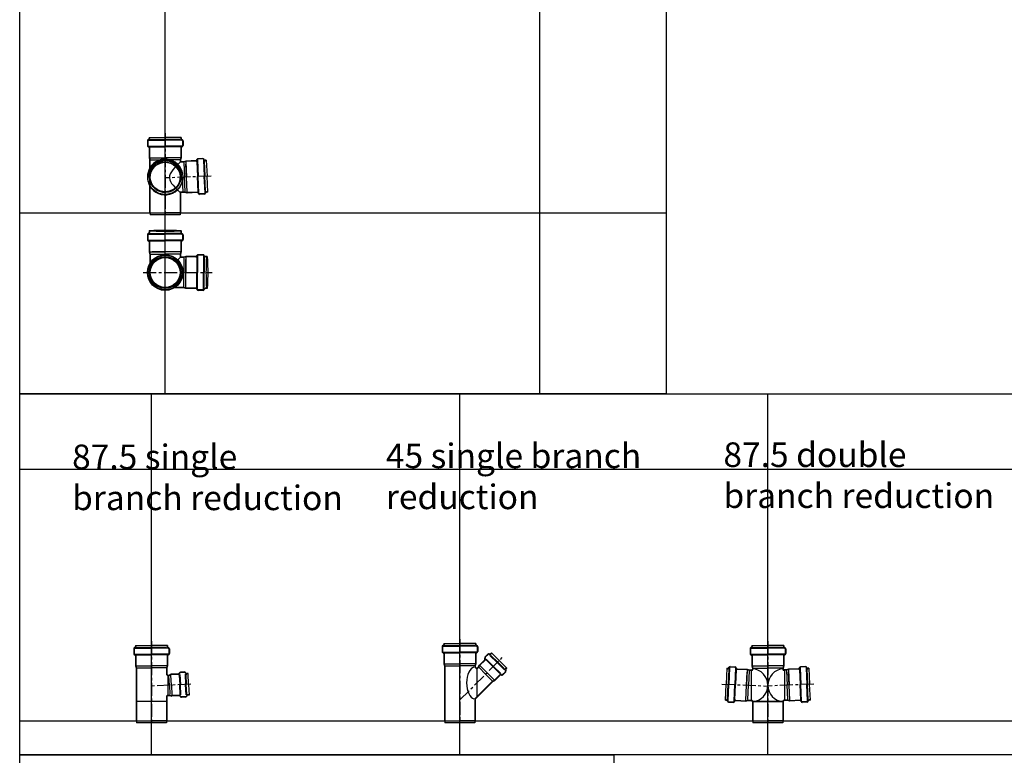
# Model space of a CAD drawing. Extents: x -1660 to 22959, y -329 to 5901.
# Drawn here: x 14230 to 16632, y 2312 to 4106 of the extents above; entities that cross this region are included whole.
import ezdxf

# ---------------------------------------------------------------- set-up
doc = ezdxf.new("R2010")
doc.units = 0
doc.linetypes.add('CENTER', pattern=[50.8, 31.75, -6.35, 6.35, -6.35])
for name, color, linetype in [('ACO_border', 7, 'CONTINUOUS'), ('ACO_Centre', 1, 'CENTER'), ('ACO_CONSTRUCTION', 4, 'CONTINUOUS'), ('ACO_DETAIL', 7, 'CONTINUOUS'), ('ACO_text', 112, 'CONTINUOUS'), ('AM_BOR', 7, 'CONTINUOUS')]:
    doc.layers.add(name, color=color, linetype=linetype)
doc.styles.get("Standard").update_dxf_attribs({"font": 'arial.ttf'})

# ---------------------------------------------------------------- blocks, each defined once
blk = doc.blocks.new('400661')
at = {"layer": 'ACO_Centre'}
for p, q in [((-28671.3, 1150.7), (-28671.3, 951.6)), ((-28671.3, 1002.6), (-28564.3, 1109.6))]:
    blk.add_line(p, q, dxfattribs=at)
at = {"layer": 'ACO_DETAIL'}
for p, q in [((-28714.8, 1132.5), (-28714.8, 1120.6)), ((-28713.8, 1132.5), (-28713.8, 1120.6)), ((-28711.6, 1135.8), (-28712.8, 1135.4)), ((-28711.3, 1134.9), (-28712.5, 1134.4)), ((-28711.8, 1133.9), (-28671.3, 1133.9)), ((-28710.3, 1140.6), (-28671.3, 1140.6)), ((-28710.3, 1140.6), (-28710.3, 1137.7)), ((-28709.3, 1140.6), (-28709.3, 1137.7)), ((-28708, 1135.6), (-28671.3, 1135.6)), ((-28632.3, 1140.6), (-28671.3, 1140.6)), ((-28634.6, 1135.6), (-28671.3, 1135.6)), ((-28630.8, 1133.9), (-28671.3, 1133.9)), ((-28633.3, 1140.6), (-28633.3, 1137.7)), ((-28632.3, 1140.6), (-28632.3, 1137.7)), ((-28631.3, 1134.9), (-28630.1, 1134.4)), ((-28631, 1135.8), (-28629.8, 1135.4)), ((-28628.8, 1133.9), (-28628.8, 1120.6)), ((-28627.8, 1132.5), (-28627.8, 1120.6)), ((-28711.6, 1117.4), (-28712.8, 1117.8)), ((-28711.3, 1118.3), (-28712.5, 1118.7)), ((-28711.9, 1119.2), (-28671.3, 1119.2)), ((-28710.3, 1115.5), (-28710.3, 1090.6)), ((-28709.3, 1115.5), (-28709.3, 1090.6)), ((-28708.4, 1117.6), (-28671.3, 1117.6)), ((-28630.7, 1119.2), (-28671.3, 1119.2)), ((-28634.2, 1117.6), (-28671.3, 1117.6)), ((-28633.3, 1115.5), (-28633.3, 1090.6)), ((-28632.3, 1115.5), (-28632.3, 1090.6)), ((-28631.3, 1118.3), (-28630.1, 1118.7)), ((-28631, 1117.4), (-28629.8, 1117.8)), ((-28609.4, 1106.6), (-28610.4, 1105.6)), ((-28609.8, 1104.3), (-28610.4, 1105.6)), ((-28602.9, 1114.4), (-28610.1, 1107.3)), ((-28602.2, 1113.7), (-28609.4, 1106.6)), ((-28601.2, 1114.7), (-28602.2, 1113.7)), ((-28600, 1114.1), (-28601.2, 1114.7)), ((-28599, 1113.7), (-28600, 1114.1)), ((-28598.6, 1114.6), (-28599.5, 1115)), ((-28597.1, 1112.8), (-28599, 1113.7)), ((-28597.9, 1111.3), (-28580.2, 1093.7)), ((-28595.7, 1114.3), (-28597.1, 1112.8)), ((-28593.9, 1117.5), (-28596.4, 1115)), ((-28593.2, 1116.8), (-28595.7, 1114.3)), ((-28595.6, 1111.2), (-28579.1, 1094.8)), ((-28575.1, 1098.8), (-28593.9, 1117.5)), ((-28710.3, 1090.6), (-28708.8, 1085.6)), ((-28709.3, 1090.6), (-28707.8, 1085.6)), ((-28708.8, 1085.6), (-28708.8, 1044.4)), ((-28708.8, 1085.6), (-28708.8, 951.6)), ((-28708.2, 1090.6), (-28671.3, 1090.6)), ((-28707.8, 1085.6), (-28707.8, 951.6)), ((-28706.3, 1085.6), (-28671.3, 1085.6)), ((-28634.4, 1090.6), (-28671.3, 1090.6)), ((-28636.2, 1085.6), (-28671.3, 1085.6)), ((-28633.3, 1090.6), (-28634.8, 1085.6)), ((-28634.8, 1085.6), (-28634.8, 1083)), ((-28634.8, 1083), (-28629.8, 1078)), ((-28632.3, 1090.6), (-28633.8, 1085.6)), ((-28633.8, 1085.6), (-28633.8, 1083.4)), ((-28633.8, 1083.4), (-28629.8, 1079.4)), ((-28629.8, 1079.4), (-28626, 1083.2)), ((-28629.8, 1078), (-28625.3, 1082.5)), ((-28626, 1083.2), (-28623.6, 1087.8)), ((-28625.3, 1082.5), (-28622.9, 1087.1)), ((-28608.4, 1065.5), (-28624.3, 1081.5)), ((-28610.6, 1100.7), (-28623.6, 1087.8)), ((-28609.9, 1100), (-28622.9, 1087.1)), ((-28604.8, 1069.1), (-28622, 1086.2)), ((-28610.2, 1103), (-28610.7, 1103.9)), ((-28608.5, 1101.5), (-28609.9, 1100)), ((-28609.3, 1103.4), (-28609.8, 1104.3)), ((-28608.5, 1101.5), (-28609.3, 1103.4)), ((-28607.1, 1100.2), (-28590.4, 1083.5)), ((-28607, 1102.2), (-28589.3, 1084.5)), ((-28573.7, 1066.8), (-28590.4, 1083.5)), ((-28571.7, 1066.9), (-28589.3, 1084.5)), ((-28562.5, 1076), (-28580.2, 1093.7)), ((-28562.6, 1078.3), (-28579.1, 1094.8)), ((-28575.1, 1098.8), (-28556.4, 1080)), ((-28557.1, 1080.7), (-28559.6, 1078.2)), ((-28629.8, 1079.4), (-28629.8, 1008.7)), ((-28608.4, 1065.5), (-28592.4, 1049.6)), ((-28604.8, 1069.1), (-28587.6, 1051.9)), ((-28573.9, 1063.9), (-28586.8, 1051)), ((-28573.2, 1063.2), (-28586.1, 1050.3)), ((-28570.9, 1063.6), (-28570, 1063.2)), ((-28570.5, 1064.5), (-28569.6, 1064.1)), ((-28560.2, 1071.6), (-28567.3, 1064.5)), ((-28559.4, 1070.9), (-28566.6, 1063.8)), ((-28560.2, 1074.8), (-28559.8, 1073.9)), ((-28559.3, 1075.3), (-28558.8, 1074.3)), ((-28556.4, 1080), (-28558.9, 1077.5)), ((-28634.8, 1005.1), (-28591.4, 1048.5)), ((-28633.8, 1004.7), (-28590.8, 1047.7)), ((-28591.4, 1048.5), (-28591.6, 1048.4)), ((-28591.4, 1048.5), (-28591.5, 1048.4)), ((-28591.4, 1048.5), (-28586.8, 1051)), ((-28590.7, 1047.8), (-28590.8, 1047.7)), ((-28590.8, 1047.7), (-28590.8, 1047.7)), ((-28590.5, 1047.9), (-28586.1, 1050.3)), ((-28634.8, 1005.1), (-28634.8, 951.6)), ((-28633.8, 1004.7), (-28633.8, 951.6)), ((-28708.8, 951.6), (-28707.8, 946.6)), ((-28707.8, 951.6), (-28706.8, 946.6)), ((-28634.8, 946.6), (-28707.8, 946.6)), ((-28706.8, 951.6), (-28671.3, 951.6)), ((-28635.8, 951.6), (-28671.3, 951.6)), ((-28634.8, 951.6), (-28635.8, 946.6)), ((-28633.8, 951.6), (-28634.8, 946.6))]:
    blk.add_line(p, q, dxfattribs=at)
for centre, radius, start, end in [((-28711.8, 1132.5), 3, 110, 180), ((-28711.8, 1132.5), 2, 110, 180), ((-28712.3, 1137.7), 2, 290, 0), ((-28712.3, 1137.7), 3, 290, 0), ((-28630.3, 1137.7), 3, 180, 250), ((-28630.3, 1137.7), 2, 180, 250), ((-28630.8, 1132.5), 2, 0, 70), ((-28630.8, 1132.5), 3, 0, 70), ((-28711.8, 1120.6), 3, 180, 250), ((-28711.8, 1120.6), 2, 180, 250), ((-28712.3, 1115.5), 2, 0, 70), ((-28712.3, 1115.5), 3, 0, 70), ((-28630.3, 1115.5), 3, 110, 180), ((-28630.3, 1115.5), 2, 110, 180), ((-28630.8, 1120.6), 2, 290, 0), ((-28630.8, 1120.6), 3, 290, 0), ((-28608, 1105.2), 3, 135, 205), ((-28608, 1105.2), 2, 135, 205), ((-28600.8, 1112.3), 3, 65, 135), ((-28600.8, 1112.3), 2, 65, 135), ((-28597.8, 1116.4), 3, 245, 315), ((-28597.8, 1116.4), 2, 245, 315), ((-28612.1, 1102.1), 2, 315, 25), ((-28612.1, 1102.1), 3, 315, 25), ((-28571.8, 1061.8), 3, 65, 135), ((-28571.8, 1061.8), 2, 65, 135), ((-28568.7, 1065.9), 3, 245, 315), ((-28568.7, 1065.9), 2, 245, 315), ((-28557.5, 1076.1), 3, 135, 205), ((-28561.6, 1073.1), 2, 315, 25), ((-28557.5, 1076.1), 2, 135, 205), ((-28561.6, 1073.1), 3, 315, 25), ((-28590.1, 1047), 1, 118.3008, 135)]:
    blk.add_arc(centre, radius, start, end, dxfattribs=at)
blk.add_ellipse((-28634.8, 1044.1), major_axis=(0, 38.9), ratio=0.513596, start_param=0.111894, end_param=3.029699, dxfattribs=at)
blk = doc.blocks.new('419164')
at = {"layer": 'ACO_Centre'}
for p, q in [((-29923.3, 1216.6), (-29923.3, 1016)), ((-29811.2, 1112.3), (-29923.3, 1107.5)), ((-29923.3, 830.9), (-29923.3, 984.4)), ((-29976.8, 876.8), (-29809, 876.8))]:
    blk.add_line(p, q, dxfattribs=at)
at = {"layer": 'ACO_DETAIL'}
for p, q in [((-29963.6, 1201.7), (-29964.8, 1201.2)), ((-29962.3, 1206.5), (-29923.3, 1206.5)), ((-29962.3, 1206.5), (-29962.3, 1203.6)), ((-29961.3, 1206.5), (-29961.3, 1203.6)), ((-29960, 1201.5), (-29923.3, 1201.5)), ((-29884.3, 1206.5), (-29923.3, 1206.5)), ((-29886.5, 1201.5), (-29923.3, 1201.5)), ((-29885.3, 1206.5), (-29885.3, 1203.6)), ((-29884.3, 1206.5), (-29884.3, 1203.6)), ((-29882.9, 1201.7), (-29881.7, 1201.2)), ((-29966.8, 1198.4), (-29966.8, 1186.5)), ((-29965.8, 1198.4), (-29965.8, 1186.5)), ((-29963.6, 1183.2), (-29964.8, 1183.7)), ((-29963.2, 1200.7), (-29964.4, 1200.3)), ((-29963.2, 1184.2), (-29964.4, 1184.6)), ((-29963.8, 1185.1), (-29923.3, 1185.1)), ((-29963.7, 1199.8), (-29923.3, 1199.8)), ((-29962.3, 1181.4), (-29962.3, 1156.5)), ((-29961.3, 1181.4), (-29961.3, 1156.5)), ((-29960.3, 1183.5), (-29923.3, 1183.5)), ((-29882.8, 1199.8), (-29923.3, 1199.8)), ((-29882.7, 1185.1), (-29923.3, 1185.1)), ((-29886.2, 1183.5), (-29923.3, 1183.5)), ((-29885.3, 1181.4), (-29885.3, 1156.5)), ((-29884.3, 1181.4), (-29884.3, 1156.5)), ((-29883.3, 1200.7), (-29882.1, 1200.3)), ((-29883.3, 1184.2), (-29882.1, 1184.6)), ((-29882.9, 1183.2), (-29881.7, 1183.7)), ((-29880.8, 1199.8), (-29880.8, 1186.5)), ((-29879.8, 1198.4), (-29879.8, 1186.5)), ((-29962.3, 1156.5), (-29960.8, 1151.5)), ((-29961.3, 1156.5), (-29959.8, 1151.5)), ((-29960.1, 1156.5), (-29923.3, 1156.5)), ((-29886.4, 1156.5), (-29923.3, 1156.5)), ((-29885.3, 1156.5), (-29886.8, 1151.5)), ((-29884.3, 1156.5), (-29885.8, 1151.5)), ((-29831.3, 1155), (-29843.2, 1154.5)), ((-29831.2, 1154), (-29843.1, 1153.5)), ((-29828.8, 1151.6), (-29829.3, 1152.8)), ((-29827.9, 1152), (-29828.4, 1153.2)), ((-29960.8, 1022.5), (-29960.8, 1151.5)), ((-29959.8, 1022.5), (-29959.8, 1151.5)), ((-29958.3, 1151.5), (-29923.3, 1151.5)), ((-29888.2, 1151.5), (-29923.3, 1151.5)), ((-29886.8, 1151.5), (-29886.8, 1145.6)), ((-29877.9, 1146), (-29886.8, 1145.6)), ((-29885.8, 1151.5), (-29885.8, 1146.6)), ((-29877.9, 1147), (-29885.8, 1146.6)), ((-29877.9, 1147), (-29883.7, 1146.7)), ((-29873, 1148.7), (-29877.9, 1147)), ((-29873, 1147.7), (-29877.9, 1146)), ((-29877.8, 1144.5), (-29876.3, 1109.5)), ((-29848.1, 1149.8), (-29873, 1148.7)), ((-29848.1, 1148.8), (-29873, 1147.7)), ((-29872.9, 1146.6), (-29871.3, 1109.7)), ((-29871.3, 1109.7), (-29872.7, 1141.2)), ((-29846.3, 1151.2), (-29845.9, 1152.4)), ((-29845.9, 1148), (-29844.3, 1110.9)), ((-29845.4, 1150.9), (-29845, 1152.1)), ((-29844.5, 1151.5), (-29842.7, 1111)), ((-29829.7, 1152.1), (-29828, 1111.6)), ((-29827.9, 1148.4), (-29826.3, 1111.7)), ((-29823.1, 1150.9), (-29825.9, 1150.7)), ((-29823, 1149.9), (-29825.9, 1149.7)), ((-29823.1, 1150.9), (-29821.3, 1111.9)), ((-29879.3, 1071.8), (-29880.9, 1109.3)), ((-29874.8, 1074.5), (-29876.3, 1109.5)), ((-29869.7, 1072.9), (-29871.3, 1109.7)), ((-29842.7, 1073.8), (-29844.3, 1110.9)), ((-29840.9, 1070.4), (-29842.7, 1111)), ((-29826.2, 1071.2), (-29828, 1111.6)), ((-29824.7, 1075), (-29826.3, 1111.7)), ((-29819.6, 1072.9), (-29821.3, 1111.9)), ((-29874.7, 1073), (-29886.8, 1072.5)), ((-29886.8, 1072.5), (-29886.8, 1022.5)), ((-29874.7, 1072), (-29885.8, 1071.6)), ((-29885.8, 1071.6), (-29885.8, 1022.5)), ((-29869.6, 1071.8), (-29874.7, 1073)), ((-29869.6, 1070.8), (-29874.7, 1072)), ((-29844.8, 1072.8), (-29869.6, 1071.8)), ((-29844.7, 1071.8), (-29869.6, 1070.8)), ((-29842.8, 1070.6), (-29842.3, 1069.4)), ((-29841.9, 1071), (-29841.4, 1069.8)), ((-29827.5, 1069.1), (-29839.4, 1068.6)), ((-29827.5, 1068.1), (-29839.4, 1067.6)), ((-29825.3, 1071.7), (-29825.7, 1070.5)), ((-29824.4, 1071.4), (-29824.8, 1070.2)), ((-29819.7, 1073.9), (-29822.6, 1073.8)), ((-29819.6, 1072.9), (-29822.5, 1072.8)), ((-29960.8, 1022.5), (-29959.8, 1017.5)), ((-29959.8, 1022.5), (-29958.8, 1017.5)), ((-29886.8, 1017.5), (-29959.8, 1017.5)), ((-29958.8, 1022.5), (-29923.3, 1022.5)), ((-29887.7, 1022.5), (-29923.3, 1022.5)), ((-29886.8, 1022.5), (-29887.8, 1017.5)), ((-29885.8, 1022.5), (-29886.8, 1017.5)), ((-29966.8, 969), (-29966.8, 957.1)), ((-29965.8, 969), (-29965.8, 957.1)), ((-29963.6, 972.2), (-29964.8, 971.8)), ((-29963.2, 971.3), (-29964.4, 970.9)), ((-29963.7, 970.4), (-29923.3, 970.4)), ((-29962.3, 978.7), (-29962.3, 974.1)), ((-29961.3, 978.3), (-29961.3, 974.1)), ((-29960, 972), (-29923.3, 972)), ((-29886.5, 972), (-29923.3, 972)), ((-29882.8, 970.4), (-29923.3, 970.4)), ((-29885.3, 978.3), (-29885.3, 974.1)), ((-29884.3, 978.7), (-29884.3, 974.1)), ((-29883.3, 971.3), (-29882.1, 970.9)), ((-29882.9, 972.2), (-29881.7, 971.8)), ((-29880.8, 969), (-29880.8, 957.1)), ((-29879.8, 969), (-29879.8, 957.1)), ((-29963.6, 953.8), (-29964.8, 954.2)), ((-29963.2, 954.7), (-29964.4, 955.2)), ((-29963.8, 955.7), (-29923.3, 955.7)), ((-29962.3, 951.9), (-29962.3, 927)), ((-29961.3, 951.9), (-29961.3, 927)), ((-29960.3, 954), (-29923.3, 954)), ((-29882.7, 955.7), (-29923.3, 955.7)), ((-29886.2, 954), (-29923.3, 954)), ((-29885.3, 951.9), (-29885.3, 927)), ((-29884.3, 951.9), (-29884.3, 927)), ((-29883.3, 954.7), (-29882.1, 955.2)), ((-29882.9, 953.8), (-29881.7, 954.2)), ((-29962.3, 927), (-29960.8, 922)), ((-29961.3, 927), (-29959.8, 922)), ((-29960.8, 922), (-29960.8, 898.9)), ((-29960.8, 922), (-29960.8, 898.9)), ((-29960.1, 927), (-29923.3, 927)), ((-29959.8, 922), (-29959.8, 898.6)), ((-29958.3, 922), (-29923.3, 922)), ((-29923.3, 927), (-29954.8, 927)), ((-29886.4, 927), (-29923.3, 927)), ((-29888.2, 922), (-29923.3, 922)), ((-29892.5, 907.6), (-29885.8, 914.3)), ((-29885.3, 927), (-29886.8, 922)), ((-29886.8, 922), (-29886.8, 913.3)), ((-29878.1, 913.3), (-29886.8, 913.3)), ((-29884.3, 927), (-29885.8, 922)), ((-29885.8, 922), (-29885.8, 914.3)), ((-29878.1, 914.3), (-29885.8, 914.3)), ((-29878.1, 914.3), (-29885.8, 914.3)), ((-29873.1, 915.8), (-29878.1, 914.3)), ((-29873.1, 914.8), (-29878.1, 913.3)), ((-29848.2, 915.8), (-29873.1, 915.8)), ((-29848.2, 914.8), (-29873.1, 914.8)), ((-29873.1, 913.7), (-29873.1, 876.8)), ((-29846.3, 917.1), (-29845.8, 918.3)), ((-29846.1, 913.9), (-29846.1, 876.8)), ((-29845.3, 916.8), (-29844.9, 918)), ((-29844.4, 917.4), (-29844.4, 876.8)), ((-29831.1, 920.3), (-29843, 920.3)), ((-29831.1, 919.3), (-29843, 919.3)), ((-29829.7, 917.3), (-29829.7, 876.8)), ((-29828.8, 916.8), (-29829.2, 918)), ((-29827.8, 917.1), (-29828.3, 918.3)), ((-29828.1, 913.5), (-29828.1, 876.8)), ((-29821.3, 915.8), (-29825.9, 915.8)), ((-29821.7, 914.8), (-29825.9, 914.8)), ((-29878.1, 911.9), (-29878.1, 876.8)), ((-29873.1, 876.8), (-29873.1, 908.3)), ((-29878.1, 841.8), (-29878.1, 876.8)), ((-29873.1, 839.9), (-29873.1, 876.8)), ((-29846.1, 839.7), (-29846.1, 876.8)), ((-29844.4, 836.2), (-29844.4, 876.8)), ((-29829.7, 836.3), (-29829.7, 876.8)), ((-29828.1, 840.1), (-29828.1, 876.8)), ((-29878.1, 840.3), (-29901.5, 840.3)), ((-29878.1, 839.3), (-29901.2, 839.3)), ((-29873.1, 838.8), (-29878.1, 840.3)), ((-29873.1, 837.8), (-29878.1, 839.3)), ((-29848.2, 838.8), (-29873.1, 838.8)), ((-29848.2, 837.8), (-29873.1, 837.8)), ((-29846.3, 836.5), (-29845.8, 835.3)), ((-29845.3, 836.8), (-29844.9, 835.6)), ((-29831.1, 834.3), (-29843, 834.3)), ((-29831.1, 833.3), (-29843, 833.3)), ((-29828.8, 836.8), (-29829.2, 835.6)), ((-29827.8, 836.5), (-29828.3, 835.3)), ((-29821.7, 838.8), (-29825.9, 838.8)), ((-29821.3, 837.8), (-29825.9, 837.8))]:
    blk.add_line(p, q, dxfattribs=at)
for radius in [43.5, 42.5, 39, 38, 37.5, 36.5]:
    blk.add_circle((-29923.3, 876.8), radius, dxfattribs=at)
for centre, radius, start, end in [((-29963.8, 1198.4), 3, 110, 180), ((-29964.3, 1203.6), 2, 290, 0), ((-29964.3, 1203.6), 3, 290, 0), ((-29882.3, 1203.6), 3, 180, 250), ((-29882.3, 1203.6), 2, 180, 250), ((-29882.8, 1198.4), 3, 0, 70), ((-29963.8, 1186.5), 3, 180, 250), ((-29963.8, 1198.4), 2, 110, 180), ((-29963.8, 1186.5), 2, 180, 250), ((-29964.3, 1181.4), 2, 0, 70), ((-29964.3, 1181.4), 3, 0, 70), ((-29882.3, 1181.4), 3, 110, 180), ((-29882.3, 1181.4), 2, 110, 180), ((-29882.8, 1198.4), 2, 0, 70), ((-29882.8, 1186.5), 2, 290, 0), ((-29882.8, 1186.5), 3, 290, 0), ((-29843.1, 1151.5), 3, 92.5, 162.5), ((-29843.1, 1151.5), 2, 92.5, 162.5), ((-29831.1, 1152), 3, 22.5, 92.5), ((-29831.1, 1152), 2, 22.5, 92.5), ((-29848.2, 1151.8), 2, 272.5, 342.5), ((-29848.2, 1151.8), 3, 272.5, 342.5), ((-29826, 1152.7), 3, 202.5, 272.5), ((-29826, 1152.7), 2, 202.5, 272.5), ((-29844.6, 1069.8), 3, 22.5, 92.5), ((-29844.6, 1069.8), 2, 22.5, 92.5), ((-29839.5, 1070.6), 3, 202.5, 272.5), ((-29839.5, 1070.6), 2, 202.5, 272.5), ((-29827.6, 1071.1), 2, 272.5, 342.5), ((-29827.6, 1071.1), 3, 272.5, 342.5), ((-29822.5, 1070.8), 3, 92.5, 162.5), ((-29822.5, 1070.8), 2, 92.5, 162.5), ((-29963.8, 969), 3, 110, 180), ((-29963.8, 969), 2, 110, 180), ((-29964.3, 974.1), 2, 290, 0), ((-29964.3, 974.1), 3, 290, 0), ((-29882.3, 974.1), 3, 180, 250), ((-29882.3, 974.1), 2, 180, 250), ((-29882.8, 969), 2, 0, 70), ((-29882.8, 969), 3, 0, 70), ((-29963.8, 957.1), 3, 180, 250), ((-29963.8, 957.1), 2, 180, 250), ((-29964.3, 951.9), 2, 0, 70), ((-29964.3, 951.9), 3, 0, 70), ((-29882.3, 951.9), 3, 110, 180), ((-29882.3, 951.9), 2, 110, 180), ((-29882.8, 957.1), 2, 290, 0), ((-29882.8, 957.1), 3, 290, 0), ((-29848.2, 917.8), 2, 270, 340), ((-29848.2, 917.8), 3, 270, 340), ((-29843, 917.3), 3, 90, 160), ((-29843, 917.3), 2, 90, 160), ((-29831.1, 917.3), 3, 20, 90), ((-29831.1, 917.3), 2, 20, 90), ((-29825.9, 917.8), 3, 200, 270), ((-29825.9, 917.8), 2, 200, 270), ((-29848.2, 835.8), 3, 20, 90), ((-29848.2, 835.8), 2, 20, 90), ((-29843, 836.3), 3, 200, 270), ((-29843, 836.3), 2, 200, 270), ((-29831.1, 836.3), 2, 270, 340), ((-29831.1, 836.3), 3, 270, 340), ((-29825.9, 835.8), 3, 90, 160), ((-29825.9, 835.8), 2, 90, 160)]:
    blk.add_arc(centre, radius, start, end, dxfattribs=at)
for centre, major_axis, ratio in [((-29923.2, 1109.9), (-1.9, 42.5), 1), ((-29923.3, 1111.9), (-1.7, 39), 1), ((-29923.3, 1111.9), (-1.7, 38), 1), ((-29923.3, 1109.3), (1.6, -37.5), 1), ((-29923.3, 1109.3), (1.6, -36.5), 1), ((-29923.3, 978.7), (39, 0), 0.043619), ((-29821.3, 876.8), (0, -39), 0.043619)]:
    blk.add_ellipse(centre, major_axis=major_axis, ratio=ratio, dxfattribs=at)
for start_param, end_param in [(2.057108, 7.280403), (0.997218, 2.057108)]:
    blk.add_ellipse((-29923.2, 1109.9), major_axis=(-1.9, 43.5), ratio=1, start_param=start_param, end_param=end_param, dxfattribs=at)
blk.add_spline([(-29885.8, 1146.8), (-29913, 1107.9), (-29885.8, 1071.6)], degree=3, dxfattribs=at)
blk = doc.blocks.new('98742')
at = {"layer": 'ACO_Centre'}
for p, q in [((3649.9, 2166.8), (3649.9, 1967.6)), ((3537.8, 2062.5), (3649.9, 2057.6)), ((3761.9, 2062.5), (3649.9, 2057.6))]:
    blk.add_line(p, q, dxfattribs=at)
at = {"layer": 'ACO_DETAIL'}
for p, q in [((3606.4, 2148.6), (3606.4, 2136.7)), ((3607.4, 2148.6), (3607.4, 2136.7)), ((3609.5, 2151.9), (3608.3, 2151.4)), ((3609.9, 2150.9), (3608.7, 2150.5)), ((3609.4, 2150), (3649.9, 2150)), ((3610.9, 2156.6), (3649.9, 2156.6)), ((3610.9, 2156.6), (3610.9, 2153.7)), ((3611.9, 2156.6), (3611.9, 2153.7)), ((3613.1, 2151.6), (3649.9, 2151.6)), ((3688.9, 2156.6), (3649.9, 2156.6)), ((3686.6, 2151.6), (3649.9, 2151.6)), ((3690.3, 2150), (3649.9, 2150)), ((3687.9, 2156.6), (3687.9, 2153.7)), ((3688.9, 2156.6), (3688.9, 2153.7)), ((3689.8, 2150.9), (3691, 2150.5)), ((3690.2, 2151.9), (3691.4, 2151.4)), ((3692.4, 2150), (3692.4, 2136.7)), ((3693.4, 2148.6), (3693.4, 2136.7)), ((3609.5, 2133.4), (3608.3, 2133.9)), ((3609.9, 2134.4), (3608.7, 2134.8)), ((3609.3, 2135.3), (3649.9, 2135.3)), ((3610.9, 2131.5), (3610.9, 2106.6)), ((3611.9, 2131.5), (3611.9, 2106.6)), ((3612.8, 2133.6), (3649.9, 2133.6)), ((3690.4, 2135.3), (3649.9, 2135.3)), ((3687, 2133.6), (3649.9, 2133.6)), ((3687.9, 2131.5), (3687.9, 2106.6)), ((3688.9, 2131.5), (3688.9, 2106.6)), ((3689.8, 2134.4), (3691, 2134.8)), ((3690.2, 2133.4), (3691.4, 2133.9)), ((3549.7, 2101.1), (3548, 2062.1)), ((3549.6, 2100.1), (3552.5, 2099.9)), ((3549.7, 2101.1), (3552.6, 2100.9)), ((3554.5, 2098.6), (3552.9, 2061.9)), ((3554.5, 2102.2), (3555, 2103.4)), ((3556.3, 2102.3), (3554.6, 2061.8)), ((3555.4, 2101.8), (3555.9, 2103)), ((3557.8, 2104.2), (3569.7, 2103.7)), ((3557.9, 2105.2), (3569.8, 2104.7)), ((3571.1, 2101.7), (3569.3, 2061.2)), ((3572.5, 2098.1), (3570.9, 2061.1)), ((3572, 2101.1), (3571.6, 2102.3)), ((3572.9, 2101.4), (3572.5, 2102.6)), ((3574.7, 2100), (3599.6, 2098.9)), ((3574.7, 2099), (3599.6, 2097.9)), ((3599.5, 2096.8), (3597.9, 2059.9)), ((3597.9, 2059.9), (3599.3, 2091.4)), ((3599.6, 2098.9), (3604.5, 2097.2)), ((3599.6, 2097.9), (3604.5, 2096.2)), ((3604.4, 2094.7), (3602.9, 2059.7)), ((3604.5, 2097.2), (3610.3, 2096.9)), ((3604.5, 2097.2), (3610.3, 2096.9)), ((3604.5, 2096.2), (3610.2, 2095.9)), ((3609.4, 2096.9), (3609.4, 2021.9)), ((3610.9, 2106.6), (3612.4, 2101.6)), ((3611.9, 2106.6), (3613.4, 2101.6)), ((3612.4, 2101.6), (3612.4, 2098.9)), ((3613, 2106.6), (3649.9, 2106.6)), ((3613.4, 2101.6), (3613.4, 2098.9)), ((3614.8, 2101.6), (3649.9, 2101.6)), ((3686.7, 2106.6), (3649.9, 2106.6)), ((3684.9, 2101.6), (3649.9, 2101.6)), ((3687.9, 2106.6), (3686.4, 2101.6)), ((3686.4, 2101.6), (3686.4, 2098.9)), ((3688.9, 2106.6), (3687.4, 2101.6)), ((3687.4, 2101.6), (3687.4, 2098.9)), ((3695.2, 2097.2), (3689.4, 2096.9)), ((3695.2, 2097.2), (3689.4, 2096.9)), ((3695.2, 2096.2), (3689.5, 2095.9)), ((3690.4, 2096.9), (3690.4, 2021.9)), ((3700.1, 2098.9), (3695.2, 2097.2)), ((3700.1, 2097.9), (3695.2, 2096.2)), ((3695.3, 2094.7), (3696.8, 2059.7)), ((3725, 2100), (3700.1, 2098.9)), ((3725, 2099), (3700.1, 2097.9)), ((3700.2, 2096.8), (3701.8, 2059.9)), ((3701.8, 2059.9), (3700.4, 2091.4)), ((3726.8, 2101.4), (3727.2, 2102.6)), ((3727.2, 2098.1), (3728.8, 2061.1)), ((3727.8, 2101.1), (3728.1, 2102.3)), ((3728.6, 2101.7), (3730.4, 2061.2)), ((3741.8, 2105.2), (3729.9, 2104.7)), ((3741.9, 2104.2), (3730, 2103.7)), ((3743.4, 2102.3), (3745.1, 2061.8)), ((3744.3, 2101.8), (3743.8, 2103)), ((3745.2, 2102.2), (3744.7, 2103.4)), ((3745.2, 2098.6), (3746.8, 2061.9)), ((3750.1, 2101.1), (3747.2, 2100.9)), ((3750.1, 2100.1), (3747.2, 2099.9)), ((3750.1, 2101.1), (3751.8, 2062.1)), ((3546.3, 2023.1), (3548, 2062.1)), ((3551.3, 2025.2), (3552.9, 2061.9)), ((3552.8, 2021.4), (3554.6, 2061.8)), ((3567.5, 2020.6), (3569.3, 2061.2)), ((3569.3, 2024), (3570.9, 2061.1)), ((3596.3, 2023.1), (3597.9, 2059.9)), ((3601.4, 2024.7), (3602.9, 2059.7)), ((3698.3, 2024.7), (3696.8, 2059.7)), ((3703.4, 2023.1), (3701.8, 2059.9)), ((3730.4, 2024), (3728.8, 2061.1)), ((3732.2, 2020.6), (3730.4, 2061.2)), ((3746.9, 2021.4), (3745.1, 2061.8)), ((3748.4, 2025.2), (3746.8, 2061.9)), ((3753.5, 2023.1), (3751.8, 2062.1)), ((3546.3, 2024.1), (3549.2, 2024)), ((3546.3, 2023.1), (3549.1, 2023)), ((3551, 2021.6), (3551.4, 2020.4)), ((3551.9, 2021.9), (3552.3, 2020.7)), ((3554.1, 2019.3), (3566, 2018.8)), ((3554.1, 2018.3), (3566, 2017.8)), ((3568.5, 2021.2), (3568, 2020)), ((3569.4, 2020.8), (3568.9, 2019.6)), ((3571.3, 2022), (3596.2, 2020.9)), ((3571.4, 2023), (3596.2, 2021.9)), ((3596.2, 2021.9), (3601.3, 2023.2)), ((3596.2, 2020.9), (3601.3, 2022.2)), ((3601.3, 2023.2), (3610.5, 2022.8)), ((3601.3, 2022.2), (3610.4, 2021.8)), ((3612.4, 2019.8), (3612.4, 1972.6)), ((3687.4, 2019.6), (3612.4, 2019.6)), ((3612.4, 2019.6), (3687.4, 2019.6)), ((3613.4, 2019.8), (3613.4, 1972.6)), ((3686.4, 2019.8), (3686.4, 1972.6)), ((3687.4, 2019.8), (3687.4, 1972.6)), ((3698.4, 2023.2), (3689.2, 2022.8)), ((3698.4, 2022.2), (3689.3, 2021.8)), ((3703.5, 2021.9), (3698.4, 2023.2)), ((3703.5, 2020.9), (3698.4, 2022.2)), ((3728.3, 2023), (3703.5, 2021.9)), ((3728.4, 2022), (3703.5, 2020.9)), ((3730.3, 2020.8), (3730.8, 2019.6)), ((3731.2, 2021.2), (3731.7, 2020)), ((3745.6, 2019.3), (3733.7, 2018.8)), ((3745.6, 2018.3), (3733.7, 2017.8)), ((3747.8, 2021.9), (3747.4, 2020.7)), ((3748.7, 2021.6), (3748.4, 2020.4)), ((3753.4, 2024.1), (3750.5, 2024)), ((3753.5, 2023.1), (3750.6, 2023)), ((3612.4, 1972.6), (3613.4, 1967.6)), ((3613.4, 1972.6), (3614.4, 1967.6)), ((3614.3, 1972.6), (3649.9, 1972.6)), ((3685.4, 1972.6), (3649.9, 1972.6)), ((3686.4, 1972.6), (3685.4, 1967.6)), ((3687.4, 1972.6), (3686.4, 1967.6)), ((3686.4, 1967.6), (3613.4, 1967.6))]:
    blk.add_line(p, q, dxfattribs=at)
for centre, radius, start, end in [((3609.4, 2148.6), 3, 110, 180), ((3609.4, 2148.6), 2, 110, 180), ((3608.9, 2153.7), 2, 290, 0), ((3608.9, 2153.7), 3, 290, 0), ((3690.9, 2153.7), 3, 180, 250), ((3690.9, 2153.7), 2, 180, 250), ((3690.4, 2148.6), 2, 0, 70), ((3690.4, 2148.6), 3, 0, 70), ((3609.4, 2136.7), 3, 180, 250), ((3609.4, 2136.7), 2, 180, 250), ((3608.9, 2131.5), 2, 0, 70), ((3608.9, 2131.5), 3, 0, 70), ((3690.9, 2131.5), 3, 110, 180), ((3690.9, 2131.5), 2, 110, 180), ((3690.4, 2136.7), 2, 290, 0), ((3690.4, 2136.7), 3, 290, 0), ((3552.6, 2102.9), 3, 267.5, 337.5), ((3552.6, 2102.9), 3, 267.5, 337.5), ((3552.6, 2102.9), 2, 267.5, 337.5), ((3557.7, 2102.2), 3, 87.5, 157.5), ((3557.7, 2102.2), 2, 87.5, 157.5), ((3569.7, 2101.7), 2, 17.5, 87.5), ((3569.7, 2101.7), 3, 17.5, 87.5), ((3574.8, 2102), 3, 197.5, 267.5), ((3574.8, 2102), 3, 197.5, 267.5), ((3574.8, 2102), 2, 197.5, 267.5), ((3610.4, 2098.9), 3, 267.5, 0), ((3610.4, 2098.9), 2, 267.5, 0), ((3609.4, 2059.4), 40.5, 274.244, 85.756), ((3690.4, 2059.4), 40.5, 94.244, 265.756), ((3689.4, 2098.9), 3, 180, 272.5), ((3689.4, 2098.9), 2, 180, 272.5), ((3724.9, 2102), 2, 272.5, 342.5), ((3724.9, 2102), 3, 272.5, 342.5), ((3730, 2101.7), 3, 92.5, 162.5), ((3730, 2101.7), 2, 92.5, 162.5), ((3742, 2102.2), 3, 22.5, 92.5), ((3742, 2102.2), 2, 22.5, 92.5), ((3747.1, 2102.9), 3, 202.5, 272.5), ((3747.1, 2102.9), 2, 202.5, 272.5), ((3549.1, 2021), 2, 17.5, 87.5), ((3549.1, 2021), 3, 17.5, 87.5), ((3554.2, 2021.3), 3, 197.5, 267.5), ((3554.2, 2021.3), 2, 197.5, 267.5), ((3566.1, 2020.8), 2, 267.5, 337.5), ((3566.1, 2020.8), 3, 267.5, 337.5), ((3571.2, 2020), 3, 87.5, 157.5), ((3571.2, 2020), 2, 87.5, 157.5), ((3610.4, 2019.8), 2, 0, 87.5), ((3610.4, 2019.8), 3, 0, 87.5), ((3689.4, 2019.8), 3, 92.5, 180), ((3689.4, 2019.8), 2, 92.5, 180), ((3728.5, 2020), 3, 22.5, 92.5), ((3728.5, 2020), 2, 22.5, 92.5), ((3733.6, 2020.8), 3, 202.5, 272.5), ((3733.6, 2020.8), 2, 202.5, 272.5), ((3745.5, 2021.3), 2, 272.5, 342.5), ((3745.5, 2021.3), 3, 272.5, 342.5), ((3750.7, 2021), 3, 92.5, 162.5), ((3750.7, 2021), 2, 92.5, 162.5)]:
    blk.add_arc(centre, radius, start, end, dxfattribs=at)
blk = doc.blocks.new('98928')
at = {"layer": 'ACO_Centre'}
for p, q in [((12263.6, 949), (12263.6, 749.9)), ((12359.5, 844.1), (12263.6, 839.9))]:
    blk.add_line(p, q, dxfattribs=at)
at = {"layer": 'ACO_DETAIL'}
for p, q in [((12224.6, 938.9), (12263.6, 938.9)), ((12224.6, 938.9), (12224.6, 936)), ((12225.6, 938.9), (12225.6, 936)), ((12302.6, 938.9), (12263.6, 938.9)), ((12301.6, 938.9), (12301.6, 936)), ((12302.6, 938.9), (12302.6, 936)), ((12220.1, 930.8), (12220.1, 918.9)), ((12221.1, 930.8), (12221.1, 918.9)), ((12223.3, 934.1), (12222, 933.6)), ((12223.3, 915.6), (12222, 916.1)), ((12223.6, 933.1), (12222.4, 932.7)), ((12223.6, 916.6), (12222.4, 917)), ((12223, 917.5), (12263.6, 917.5)), ((12223.1, 932.2), (12263.6, 932.2)), ((12224.6, 913.8), (12224.6, 888.9)), ((12225.6, 913.8), (12225.6, 888.9)), ((12226.5, 915.9), (12263.6, 915.9)), ((12226.8, 933.9), (12263.6, 933.9)), ((12300.3, 933.9), (12263.6, 933.9)), ((12304.1, 932.2), (12263.6, 932.2)), ((12304.1, 917.5), (12263.6, 917.5)), ((12300.7, 915.9), (12263.6, 915.9)), ((12301.6, 913.8), (12301.6, 888.9)), ((12302.6, 913.8), (12302.6, 888.9)), ((12303.5, 933.1), (12304.8, 932.7)), ((12303.5, 916.6), (12304.8, 917)), ((12303.9, 934.1), (12305.1, 933.6)), ((12303.9, 915.6), (12305.1, 916.1)), ((12306.1, 930.8), (12306.1, 918.9)), ((12307.1, 930.8), (12307.1, 918.9)), ((12224.6, 888.9), (12226.1, 883.9)), ((12225.6, 888.9), (12227.1, 883.9)), ((12226.7, 888.9), (12263.6, 888.9)), ((12300.4, 888.9), (12263.6, 888.9)), ((12301.6, 888.9), (12300.1, 883.9)), ((12302.6, 888.9), (12301.1, 883.9)), ((12226.1, 883.9), (12226.1, 842.6)), ((12226.1, 883.9), (12226.1, 754.9)), ((12227.1, 883.9), (12227.1, 754.9)), ((12228.5, 883.9), (12263.6, 883.9)), ((12298.6, 883.9), (12263.6, 883.9)), ((12300.1, 883.9), (12300.1, 868.2)), ((12300.1, 870.4), (12300.1, 868.2)), ((12300.1, 868.2), (12302.4, 865.9)), ((12301.1, 883.9), (12301.1, 868.6)), ((12301.1, 868.6), (12303.1, 866.6)), ((12302.4, 865.9), (12306, 865.7)), ((12303.1, 866.6), (12305.9, 866.7)), ((12303.1, 865.9), (12303.1, 817.3)), ((12305.9, 866.7), (12310.9, 868.5)), ((12306, 865.7), (12310.9, 867.5)), ((12329.1, 869.3), (12310.9, 868.5)), ((12329.2, 868.3), (12310.9, 867.5)), ((12312, 842), (12311, 866.2)), ((12330.9, 870.6), (12331.3, 871.6)), ((12331.3, 866.5), (12332.4, 842.9)), ((12331.9, 870.3), (12332.2, 871.3)), ((12332.8, 867.9), (12333.9, 842.9)), ((12344.1, 874.2), (12334, 873.7)), ((12344.1, 873.2), (12334, 872.7)), ((12345.7, 868.5), (12346.8, 843.5)), ((12346.4, 871), (12346.1, 871.9)), ((12347.4, 871.4), (12347, 872.3)), ((12347.3, 866.8), (12348.4, 843.6)), ((12352.8, 870.3), (12349.3, 870.1)), ((12352.9, 869.3), (12349.4, 869.1)), ((12354, 843.8), (12352.8, 870.3)), ((12307, 841.8), (12306.1, 864.3)), ((12307, 841.8), (12308, 819.2)), ((12312, 842), (12313.1, 817.7)), ((12333.4, 819.3), (12332.4, 842.9)), ((12335, 818), (12333.9, 842.9)), ((12347.9, 818.5), (12346.8, 843.5)), ((12349.4, 820.3), (12348.4, 843.6)), ((12354, 843.8), (12355.1, 817.3)), ((12302.4, 817.3), (12300.1, 815)), ((12303.1, 816.6), (12301.1, 814.6)), ((12302.4, 817.3), (12308.1, 817.8)), ((12303.1, 816.6), (12308.3, 816.8)), ((12308.1, 817.8), (12313.1, 816.5)), ((12308.3, 816.8), (12313.2, 815.5)), ((12331.4, 817.3), (12313.1, 816.5)), ((12355.1, 818.3), (12351.6, 818.2)), ((12355.1, 817.3), (12351.6, 817.2)), ((12300.1, 801.9), (12227.1, 801.9)), ((12300.1, 815), (12300.1, 754.9)), ((12300.1, 815), (12300.1, 814.8)), ((12301.1, 814.6), (12301.1, 754.9)), ((12331.4, 816.3), (12313.2, 815.5)), ((12333.4, 815.1), (12333.8, 814.1)), ((12334.3, 815.5), (12334.7, 814.5)), ((12346.7, 813.7), (12336.6, 813.3)), ((12346.8, 812.7), (12336.7, 812.3)), ((12348.8, 816.1), (12348.5, 815.1)), ((12349.8, 815.8), (12349.5, 814.8)), ((12226.1, 754.9), (12227.1, 749.9)), ((12227.1, 754.9), (12228.1, 749.9)), ((12300.1, 749.9), (12227.1, 749.9)), ((12228, 754.9), (12263.6, 754.9)), ((12299.1, 754.9), (12263.6, 754.9)), ((12300.1, 754.9), (12299.1, 749.9)), ((12301.1, 754.9), (12300.1, 749.9))]:
    blk.add_line(p, q, dxfattribs=at)
for centre, radius, start, end in [((12223.1, 930.8), 3, 110, 180), ((12223.1, 918.9), 3, 180, 250), ((12223.1, 930.8), 2, 110, 180), ((12223.1, 918.9), 2, 180, 250), ((12222.6, 936), 2, 290, 0), ((12222.6, 913.8), 2, 0, 70), ((12222.6, 936), 3, 290, 0), ((12222.6, 913.8), 3, 0, 70), ((12304.6, 936), 3, 180, 250), ((12304.6, 913.8), 3, 110, 180), ((12304.6, 936), 2, 180, 250), ((12304.6, 913.8), 2, 110, 180), ((12304.1, 930.8), 2, 0, 70), ((12304.1, 918.9), 2, 290, 0), ((12304.1, 930.8), 3, 0, 70), ((12304.1, 918.9), 3, 290, 0), ((12329, 871.3), 2, 272.5, 342.5), ((12329, 871.3), 3, 272.5, 342.5), ((12334.1, 870.7), 3, 92.5, 162.5), ((12334.1, 870.7), 2, 92.5, 162.5), ((12344.2, 871.2), 3, 22.5, 92.5), ((12344.2, 871.2), 2, 22.5, 92.5), ((12349.2, 872.1), 3, 202.5, 272.5), ((12349.2, 872.1), 3, 202.5, 272.5), ((12349.2, 872.1), 2, 202.5, 272.5), ((12349.2, 872.1), 2, 202.5, 272.5), ((12331.5, 814.3), 3, 22.5, 92.5), ((12351.7, 815.2), 3, 92.5, 162.5), ((12351.7, 815.2), 2, 92.5, 162.5), ((12331.5, 814.3), 2, 22.5, 92.5), ((12336.5, 815.3), 3, 202.5, 272.5), ((12336.5, 815.3), 2, 202.5, 272.5), ((12346.6, 815.7), 2, 272.5, 342.5), ((12346.6, 815.7), 3, 272.5, 342.5)]:
    blk.add_arc(centre, radius, start, end, dxfattribs=at)

msp = doc.modelspace()

# ---------------------------------------------------------------- linework, layer by layer
at = {"layer": 'ACO_border'}
for points in [[(14230.3, 4317.8), (15807, 4317.8), (15807, 3193.4), (14230.3, 3193.4)], [(14230.3, 3193.4), (18294.2, 3193.4), (18294.2, 2312.7), (14230.3, 2312.7)], [(14230.3, 2312.7), (15679.4, 2312.7), (15679.4, 1431.6), (14230.3, 1431.6)]]:
    msp.add_lwpolyline(points, close=True, dxfattribs=at)
at = {"layer": 'ACO_CONSTRUCTION'}
for p, q in [((14585.2, 3193.4), (14585.2, 4317.8)), ((15498.9, 3193.4), (15498.9, 4317.8)), ((14230.2, 3635.1), (15807, 3635.1)), ((14551.8, 2312.7), (14551.8, 3193.4)), ((15303.8, 2312.7), (15303.8, 3193.4)), ((16055, 2312.7), (16055, 3193.4)), ((14230.3, 3010.1), (18294.2, 3010.1)), ((14230.3, 2395.8), (18294.2, 2395.8))]:
    msp.add_line(p, q, dxfattribs=at)

# ---------------------------------------------------------------- block references
at = {"layer": 'AM_BOR', "color": 112}
for name, p in [('419164', (44508.4, 2612.7)), ('400661', (43975.1, 1444.2)), ('98928', (2288.2, 1640.9)), ('98742', (12405.1, 423.1))]:
    msp.add_blockref(name, p, dxfattribs=at)

# ---------------------------------------------------------------- texts
at = {"layer": 'ACO_text', "char_height": 60, "attachment_point": 1}
for s, insert in [('87.5 single branch reduction', (14358, 3069.9)), ('45 single branch reduction', (15123.3, 3072.3)), ('87.5 double branch reduction', (15946.6, 3075.1))]:
    msp.add_mtext_dynamic_manual_height_columns(s, width=665.869, gutter_width=150, heights=[0], dxfattribs=dict(at, insert=insert))

doc.saveas('drawing.dxf')
